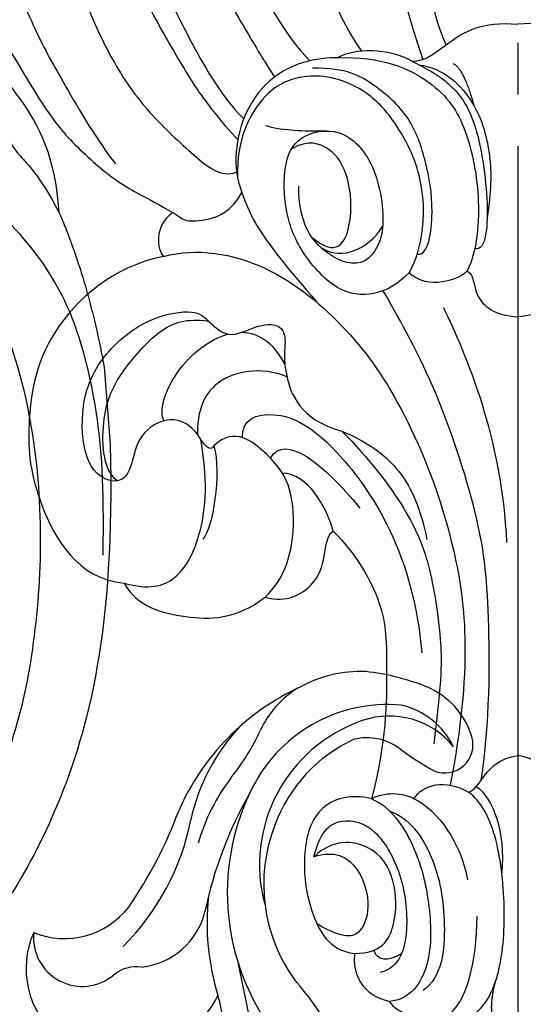
# Model space of a CAD drawing. Units: millimetres. Extents: x 2364 to 3624, y 890 to 1781.
# Drawn here: x 2788 to 2823, y 1344 to 1412 of the extents above; entities that cross this region are included whole.
import ezdxf

# ---------------------------------------------------------------- set-up
doc = ezdxf.new("R2010")
doc.units = ezdxf.units.MM
doc.linetypes.add('HIDDEN', pattern=[9.525, 6.35, -3.175])
doc.linetypes.add('JIS_08_15', pattern=[17.25, 15, -0.75, 0.75, -0.75])
for name, color, linetype in [('A-04.尺寸標註', 4, 'Continuous'), ('H-06.木作(細線)', 8, 'Continuous'), ('H-08.木作(細線)', 8, 'Continuous')]:
    doc.layers.add(name, color=color, linetype=linetype)
doc.layers.add('logo', color=8, linetype='Continuous', plot=False)
doc.styles.get("Standard").update_dxf_attribs({"font": 'arial.ttf'})
doc.styles.add('新細明體', font='txt')
doc.dimstyles.new('3', dxfattribs={"dimtxt": 7.5, "dimasz": 2.25, "dimexe": 1.5, "dimexo": 1.5, "dimgap": 0.9, "dimtad": 2, "dimdec": 0, "dimtxsty": '新細明體', "dimblk": 'ARCHTICK', "dimcen": 5, "dimclrd": 8, "dimclre": 8, "dimclrt": 4, "dimadec": 0, "dimazin": 0, "dimtfac": 1, "dimtdec": 0, "dimtix": 1, "dimtmove": 2, "dimatfit": 3, "dimldrblk": 'OPEN90', "dimfxl": 1.25, "dimlwd": 9, "dimlwe": 9, "dimarcsym": 0})

# ---------------------------------------------------------------- blocks, each defined once
blk = doc.blocks.new('logo')
at = {"layer": 'logo'}
h = blk.add_hatch(color=256, dxfattribs=at)
edge = h.paths.add_edge_path()
edge.add_ellipse((0, 1), major_axis=(0.323, 0.566), ratio=0.659111, start_angle=263.8576, end_angle=429.825)
edge.add_arc((0, 1), 0.399, 258.9967, 261.058)
edge.add_ellipse((0, 1), major_axis=(0.314, 0.551), ratio=0.659838, start_angle=263.243, end_angle=428.5195, ccw=False)
edge.add_arc((0, 0), 0.0433, 263.9962, 282.4455)
edge = h.paths.add_edge_path()
edge.add_ellipse((0, 1), major_axis=(0.314, 0.551), ratio=0.659838, start_angle=70.2744, end_angle=262.8394, ccw=False)
edge.add_arc((0, 1), 0.237, 245.2323, 248.2557, ccw=False)
edge.add_ellipse((0, 1), major_axis=(0.323, 0.566), ratio=0.659111, start_angle=71.1999, end_angle=263.5875)
edge.add_arc((0, 0), 0.0389, 266.4658, 288.3928, ccw=False)
edge = h.paths.add_edge_path(flags=17)
edge.add_line((0, 1), (0, 1))
edge.add_arc((0, 1), 0.399, 261.058, 296.4699, ccw=False)
edge.add_ellipse((0, 1), major_axis=(0.314, 0.551), ratio=0.659838, start_angle=68.5195, end_angle=70.2744)
edge.add_arc((0, 1), 0.237, 248.2557, 287.7329)
edge.add_arc((0, 1), 0.155, 119.2735, 139.7006)
edge.add_arc((0, 1), 0.526, 137.2638, 146.3296)
edge.add_arc((1, 0), 0.794, 150.4954, 153.1332)
edge.add_arc((0, 0), 0.799, 100.8186, 103.2077, ccw=False)
edge.add_arc((0, 1), 0.325, 138.9231, 148.8948, ccw=False)
edge.add_arc((1, 0), 0.758, 124.4657, 138.4002, ccw=False)
edge = h.paths.add_edge_path()
edge.add_arc((0, 1), 0.237, 233.3596, 245.2323)
edge.add_ellipse((0, 1), major_axis=(0.323, 0.566), ratio=0.659111, start_angle=69.825, end_angle=71.1999, ccw=False)
edge.add_arc((0, 1), 0.399, 251.1923, 258.9967, ccw=False)
h.paths.add_polyline_path([(0, 1, -0.021859), (0, 1, -0.004955), (0, 1, 0.012967), (0, 1, 0.223317), (0, 1, 0.425243), (0, 1, 0.393247), (0, 1, -0.084558), (0, 1, 0.019194), (0, 1, 0.004726), (0, 1, 0.021148), (0, 1, -0.080721), (0, 1, -0.104113), (0, 1, -0.094873), (0, 1, -0.207877), (0, 1, -0.223034), (0, 1, -0.16869)], flags=17)
h.paths.add_polyline_path([(0, 1, 0.088592), (0, 1, 0.140724), (0, 1, -0.012272), (0, 1, -0.041532), (0, 1, 0.005558), (0, 1, -0.187874)], flags=17)
h.paths.add_polyline_path([(0, 1, 0.011592), (0, 1, 0.056884), (0, 1, -0.271208), (0, 1, -0.679677), (0, 1, -0.290071), (0, 1, -0.103922), (0, 1, 0.053349), (0, 1, -0.004508), (0, 1, 0.220604), (0, 1, -0.015501), (0, 1, 0.008768), (0, 1, 0.029539), (0, 1, 1.009367)], flags=17)
h.paths.add_polyline_path([(0, 1, -0.008928), (0, 1, -0.347678), (0, 1, 0.00727), (0, 1, -0.035606), (0, 1, 0.01139), (0, 1, 0.012101), (0, 1, 0.461639)], flags=17)
h.paths.add_polyline_path([(0, 1, 0.433181), (0, 1, 0.04486), (0, 1, -0.026783), (0, 1, -0.142026), (0, 1, -0.307429), (0, 1, -0.953401), (0, 1, 0.069613), (0, 1, 0.042891), (0, 1, -0.067719), (0, 1, 0.893379)], flags=17)
h.paths.add_polyline_path([(0, 1, -0.009243), (0, 1, -0.026651), (0, 1, 0.013684), (0, 1, 0.174326), (0, 1, 0.391287), (0, 1, 0.210555), (0, 1), (0, 1, 0.001326), (0, 1, -0.005065), (0, 1, -0.027528), (0, 1, -0.195292), (0, 1, -0.659298)], flags=17)
h.paths.add_polyline_path([(0, 1, 0.023127), (0, 1, 0.184672), (0, 1, 0.098355), (0, 1, -0.009788), (0, 1, -0.240413)], flags=17)
h.paths.add_polyline_path([(0, 1, -0.002039), (0, 1, 0.07599), (0, 1, 0.108431), (0, 1, -0.004552), (0, 1, -0.028332), (0, 1, -0.123708)], flags=17)
h.paths.add_polyline_path([(0, 1, -0.55173), (0, 1, -0.18979), (0, 1, -0.013881), (0, 1, 0.011039), (0, 1, 0.022162), (0, 1, -0.010966), (0, 1, -0.001761), (0, 1, 0.034744), (0, 1, 0.086103), (0, 1, 0.506659), (0, 1, 0.355205), (0, 1, 0.093422), (0, 1, 0.017263), (0, 1, -0.31391)], flags=17)
h.paths.add_polyline_path([(0, 1, -0.009702), (0, 1, -0.004936), (0, 1, -0.035369), (0, 1, -0.002587), (0, 1, 0.014405), (0, 1, -0.020509)], flags=17)
h.paths.add_polyline_path([(0, 1, -0.007857), (0, 1, 0.009702), (0, 1, 0.020509), (0, 1, 0.000681), (0, 1, -0.002588), (0, 0, -0.013713), (0, 1, -0.01198)], flags=17)
h.paths.add_polyline_path([(0, 0, -0.036579), (0, 1, 0.01198), (0, 1, 0.013411), (0, 0, 0.001089), (0, 0, 0.015933), (0, 0, -0.190203), (0, 0, -0.266161), (0, 0, -0.207317), (0, 0, -0.064593), (0, 0, -0.001017), (0, 1, -0.000681), (0, 1, 0.152538), (0, 0, 0.230241), (0, 0, 0.234095), (0, 0, 0.172717), (0, 0, 0.028132), (0, 0, -0.014352), (0, 0, 0.062016), (0, 0, 0.349487), (0, 0, 0.392407), (0, 1, 0.130108), (0, 1, 0.001865), (0, 1, -0.054721), (0, 1, 0.014593), (0, 1, 0.007857), (0, 1, -0.01108), (0, 1, -0.100678), (0, 1, -0.349203), (0, 1, -0.402437), (0, 0, -0.009974), (0, 0, 0.613372), (0, 0, 0.175713), (0, 0, -0.002484), (0, 0, -0.463644), (0, 0, -0.513768), (0, 0, -0.075052), (0, 0, 0.007944)], flags=17)
h.paths.add_polyline_path([(0, 0, -0.062016), (0, 0, -0.007786), (0, 0, 0.027572), (0, 0, 0.0582), (0, 0, 0.26466), (0, 0, 0.315327), (0, 0, -0.025867), (0, 0, -0.380363), (0, 0, -0.153954), (0, 0, -0.090831)], flags=17)
h.paths.add_polyline_path([(0, 0, 0.336432), (0, 0, 0.025867), (0, 0, 0.026394), (0, 0, -0.025927), (0, 0, -0.173285), (0, 0, -0.685315), (0, 0, -0.491027), (0, 0, -0.040547), (0, 0, 0.025927), (0, 0, 0.139653), (0, 0, 1.004843)], flags=17)
h.paths.add_polyline_path([(0, 1, 0.143839), (0, 1, 0.069213), (0, 1, -0.088592), (0, 1, 0.404636)], flags=17)
h.paths.add_polyline_path([(0, 1, -0.01627), (0, 1, -0.069213), (0, 1, 0.037626), (0, 1, -0.082213), (0, 1, 0.004306), (0, 1, 0.008989), (0, 1, -0.006474), (0, 1, -0.136946), (0, 1, 0.054668)], flags=17)
for points in [[(0, 1, 0.019194), (0, 1, 0.004726), (0, 1, -0.044587), (0, 1, -0.07623), (0, 1, -0.235864), (0, 1, -0.450297), (0, 1, -0.16869), (0, 1, -0.021859), (0, 1, -0.004955), (0, 1, 0.012967), (0, 1, 0.223317), (0, 1, 0.425243), (0, 1, 0.393247), (0, 1, -0.084558)], [(0, 1, -0.206522), (0, 1, 0.207877), (0, 1, 0.024305), (0, 1, -0.043373)], [(0, 1, -0.011039), (0, 1, -0.017263), (0, 1, 0.004552), (0, 1, 0.002587), (0, 1, 0.035369)]]:
    blk.add_hatch(color=256, dxfattribs=at).paths.add_polyline_path(points)
h = blk.add_hatch(color=256, dxfattribs=at)
h.paths.add_polyline_path([(0, 1, 0.041532), (0, 1, 0.012272), (0, 1, 0.004508), (0, 1, -0.053349), (0, 1, -0.056884), (0, 1, 0.008928)])
h.paths.add_polyline_path([(0, 1, -0.008989), (0, 1, 0.010425), (0, 1, 0.004955), (0, 1, -0.019194)])
h.paths.add_polyline_path([(0, 1, 0.136946), (0, 1, -0.008768), (0, 1, 0.015501)])
h.paths.add_polyline_path([(0, 1, 0.026783), (0, 1, 0.026651), (0, 1, -0.023127), (0, 1, -0.042891)])
h.paths.add_polyline_path([(0, 1, -0.01139), (0, 1, -0.098355), (0, 1, 0.027528), (0, 1, 0.005065), (0, 1, 0.002039)])
h = blk.add_hatch(color=256, dxfattribs=at)
edge = h.paths.add_edge_path()
edge.add_ellipse((0, 1), major_axis=(0.314, 0.551), ratio=0.659838, start_angle=68.5195, end_angle=70.2744, ccw=False)
edge.add_arc((0, 1), 0.399, 258.9967, 261.058, ccw=False)
edge.add_ellipse((0, 1), major_axis=(0.323, 0.566), ratio=0.659111, start_angle=69.825, end_angle=71.1999)
edge.add_arc((0, 1), 0.237, 245.2323, 248.2557)
blk.add_line((0, 1), (0, 1), dxfattribs=at)
blk.add_line((0, 1), (0, 1), dxfattribs=at)
at = {"layer": 'logo', "lineweight": 0}
blk.add_line((0, 1), (0, 1), dxfattribs=at)
blk.add_line((0, 1), (0, 1), dxfattribs=at)
at = {"layer": 'logo'}
for points in [[(0, 1, 0.200172), (0, 1, -0.066965)], [(0, 1, 0.002733), (0, 1)], [(0, 1, 0.060876), (0, 1, 0.137716), (0, 1, -0.393247), (0, 1, 79.578459)], [(0, 1, -0.425243), (0, 1, -0.223317), (0, 1, -0.027703), (0, 1, 0.082213), (0, 1, -0.037626), (0, 1, -0.143839), (0, 1, -0.872775)], [(0, 1, 0.089367), (0, 1, 0.028397)], [(0, 1, 0.039578), (0, 1, 0.021193), (0, 1, 0.700396)], [(0, 1, 0.021148), (0, 1, 0.658186)], [(0, 1, -0.434531), (0, 1, -0.16869), (0, 1, 0.909183)], [(0, 1, -0.056349), (0, 1, 0.070229), (0, 1, 0.769245)], [(0, 1, -0.105013), (0, 1, 0.404636), (0, 1, 1.743742)], [(0, 1, 0.216717), (0, 1, 0.638327)], [(0, 1, -0.329321), (0, 1, -0.679677), (0, 1, 0.415871)], [(0, 1, -0.290071), (0, 1, -0.539799), (0, 1, 0.00727), (0, 1, -1.51475)], [(0, 1, 0.187874), (0, 1, 0.783226)], [(0, 1, -0.026083), (0, 1, -1.009367), (0, 1, 0.624773)], [(0, 1, -0.416943), (0, 1, 0.828532)], [(0, 1, -0.513007), (0, 1, -1.702754)], [(0, 1, -0.015466), (0, 1, 0.608014)], [(0, 1, -0.338614), (0, 1, -0.659298), (0, 1, -0.100316), (0, 1, 0.893379), (0, 1, 0.433181), (0, 1, 0.289299), (0, 1, 0.081086), (0, 1, -0.684784)], [(0, 1, -0.210555), (0, 1, -0.391287), (0, 1, -0.174326), (0, 1, -0.110406), (0, 1, 0.953401), (0, 1)], [(0, 1, 0.307429), (0, 1, 0.446432), (0, 1, 0.145269), (0, 1, -0.214979)], [(0, 1, 0.059536), (0, 1, 0.18979), (0, 1, 0.55173), (0, 1, 0.38162), (0, 0, -0.007944), (0, 0, -0.007944)], [(0, 0, -0.035926), (0, 0, -0.172717), (0, 0, -0.234095), (0, 0, -0.230241), (0, 0, -0.17359), (0, 1)], [(0, 1, 0.111049), (0, 1, 0.147976), (0, 1, 0.393525)], [(0, 1, 0.086103), (0, 1, 0.506659), (0, 1, 0.355205), (0, 1, 0.113269), (0, 1, 0.583131)], [(0, 1, 0.016972), (0, 0, -0.190203), (0, 0, -0.266161), (0, 0, -0.290937), (0, 1, 0.211969)], [(0, 1, -0.035274), (0, 1, -0.003626), (0, 1, 0.389489)], [(0, 1, -0.130108), (0, 1, -0.392407), (0, 0, -0.420619), (0, 0, -0.420619)], [(0, 1, -0.023063), (0, 1, -0.100678), (0, 1, -0.349203), (0, 1, -0.402437), (0, 0, -0.247136)], [(0, 0, -0.175713), (0, 0, -0.613372), (0, 0)], [(0, 1, 0.241802), (0, 1, 0.575938)], [(0, 0, 0.009974), (0, 0, 0.009974)], [(0, 0, 0.090831), (0, 0, 0.169704), (0, 0)], [(0, 0, 0.513768), (0, 0, 0.463644), (0, 0, 0.463644)], [(0, 0, -0.075052), (0, 0)], [(0, 0, -0.166662), (0, 0, -0.70739)]]:
    blk.add_lwpolyline(points, format="xyb", dxfattribs=at)
at = {"layer": 'logo', "lineweight": 0}
for centre, radius, start, end in [((0, 1), 0.0345, 330.444, 85.9913), ((0, 1), 0.227, 292.2367, 335.222), ((0, 1), 0.581, 283.4362, 286.6173), ((0, 1), 0.187, 179.5483, 182.0782), ((0, 1), 0.256, 281.5539, 286.6322), ((0, 0), 0.406, 108.6958, 111.2089), ((3, -4), 5.41, 114.0704, 114.474), ((0, 1), 0.256, 299.1609, 307.1205), ((0, 1), 0.262, 310.2009, 329.8856), ((0, 1), 0.0613, 327.2799, 74.7579), ((0, 1), 0.137, 82.2276, 160.4489), ((0, 1), 0.581, 279.4802, 283.4362), ((0, 1), 0.187, 109.838, 179.5483), ((0, 1), 0.136, 244.3758, 335.626), ((0, 1), 0.0627, 337.3085, 63.01), ((0, 0), 0.103, 81.5328, 111.1847), ((3, -4), 5.41, 113.6429, 114.0704), ((0, 1), 0.256, 286.6322, 299.1609), ((0, 0), 0.406, 111.2089, 114.5532), ((0, 1), 0.187, 183.2094, 185.01), ((0, 0), 0.577, 112.9982, 115.5374), ((0, 0), 0.29, 94.0374, 117.0335), ((0, 1), 0.0267, 8.5098, 85.5073), ((0, 1), 0.111, 267.175, 354.8617), ((0, 0), 0.0251, 327.1994, 93.2945), ((0, 0), 0.0241, 86.756, 126.6195), ((-1, 0), 1.36, 4.2266, 4.7959), ((-1, 0), 1.36, 3.6768, 5.4974), ((0, 1), 0.187, 185.01, 193.3895), ((0, 0), 0.577, 115.5374, 118.2829), ((0, 0), 0.281, 122.374, 125.4474), ((0, 0), 0.273, 124.9761, 186.879), ((0, 0), 0.545, 7.5429, 8.1488), ((1, 1), 0.32, 186.7897, 186.9458), ((0, 0), 0.329, 122.0966, 156.7882), ((0, 2), 0.875, 285.3109, 288.8633), ((0, 0), 0.462, 102.2567, 104.2662), ((0, 1), 0.131, 121.8036, 128.5716), ((0, 1), 0.101, 147.8295, 328.8978), ((-1, 1), 0.874, 336.959, 339.6154), ((0, 1), 0.114, 23.2852, 36.3079), ((0, 1), 0.116, 281.7653, 342.4614), ((0, 1), 0.0664, 143.3048, 280.117), ((0, 1), 0.11, 60.1861, 124.8898), ((0, 1), 0.114, 36.3079, 60.04), ((0, 1), 0.116, 342.4614, 354.6764), ((0, 1), 0.286, 163.3678, 164.401), ((0, 1), 0.131, 40.8505, 90.6121), ((0, 1), 0.13, 31.6961, 41.2089), ((0, 1), 0.131, 38.0381, 40.8505), ((0, 1), 0.286, 163.3678, 164.401), ((0, 1), 0.116, 342.4614, 354.6764), ((0, 1), 0.114, 23.2852, 36.3079), ((-1, 1), 0.874, 339.6154, 341.6615), ((-1, 1), 0.874, 339.6154, 341.6615), ((0, 1), 0.114, 306.5995, 23.2852), ((2, -3), 4.02, 115.8994, 117.5656), ((0, 1), 0.0383, 297.535, 305.6919), ((0, 1), 0.211, 240.9381, 243.5484), ((-1, 2), 1.97, 292.2914, 295.0645), ((0, 1), 0.13, 292.5765, 31.6961), ((-1, 2), 1.97, 291.8241, 292.2914), ((0, 1), 0.155, 239.2194, 256.6015), ((0, 1), 0.321, 258.87, 283.6239), ((1, 1), 0.32, 182.4453, 183.4886), ((0, 1), 0.581, 272.9888, 279.4802), ((0, 1), 0.211, 243.5484, 271.7569), ((0, 0), 0.406, 114.5532, 116.7766), ((0, 1), 0.187, 182.0782, 183.2094), ((0, 1), 0.256, 273.4512, 281.5539), ((0, 1), 0.321, 283.6239, 284.2167), ((1, 1), 0.32, 183.4886, 186.7897), ((0, 0), 0.329, 117.3968, 122.0966), ((0, 1), 0.0622, 70.679, 164.3644), ((0, 1), 0.064, 167.0919, 177.3661), ((0, 0), 0.117, 96.281, 102.4178), ((0, 1), 0.0419, 133.7672, 166.1009), ((0, 1), 0.0367, 83.4964, 151.8522), ((0, 1), 0.0217, 251.3968, 65.9306), ((0, 0), 0.117, 80.3525, 96.281), ((0, 1), 0.0419, 166.1009, 175.9249), ((0, 0), 0.123, 80.8228, 96.3193), ((0, 1), 0.0353, 243.9263, 51.0341), ((0, 0), 0.123, 96.3193, 101.6186), ((0, 1), 0.064, 183.4727, 225.325), ((0, 1), 0.0383, 275.0659, 297.535), ((0, 1), 0.211, 238.695, 240.9381), ((0, 1), 0.0419, 175.9249, 229.9973), ((0, 0), 0.117, 96.281, 102.4178), ((0, 1), 0.064, 177.3661, 183.4727), ((0, 0), 0.123, 96.3193, 101.6186), ((0, 1), 0.0419, 166.1009, 175.9249), ((0, 1), 0.064, 177.3661, 183.4727), ((0, 0), 0.117, 102.4178, 105.5537), ((0, 1), 0.0386, 98.6046, 138.1597), ((0, 1), 0.027, 151.6425, 237.1215), ((0, 1), 0.0459, 234.5859, 282.1467), ((-1, 2), 1.97, 291.5203, 291.8241), ((0, 1), 0.155, 238.0585, 239.2194), ((0, 1), 0.064, 225.325, 231.6324), ((0, 1), 0.0383, 230.8646, 275.0659), ((0, 1), 0.0177, 105.7526, 239.3398), ((0, 0), 0.123, 101.6186, 103.7368), ((0, 1), 0.226, 95.6485, 115.8995), ((0, 1), 0.286, 131.3266, 163.3678), ((0, 1), 0.131, 38.0381, 40.8505), ((0, 1), 0.13, 31.6961, 41.2089), ((-1, 1), 0.874, 341.6615, 342.9354), ((0, 1), 0.291, 117.4328, 159.9943), ((0, 1), 0.101, 81.2439, 113.9848), ((0, 1), 0.286, 115.4894, 131.3266), ((0, 1), 0.226, 95.6485, 115.8995), ((0, 1), 0.0392, 258.5502, 346.6702), ((0, 1), 0.226, 115.8995, 119.6279), ((0, 1), 0.286, 115.4894, 131.3266), ((1, 0), 0.935, 112.6486, 121.2678), ((0, 1), 0.618, 283.2744, 302.0739), ((0, 0), 0.799, 99.8317, 100.8186), ((0, 1), 0.325, 148.8948, 150.9548), ((0, 0), 0.462, 104.2662, 105.7498), ((0, 1), 0.131, 90.6121, 121.8036), ((0, 2), 0.875, 288.8633, 301.3798), ((0, 0), 0.799, 100.8186, 103.2077), ((1, 0), 0.794, 153.1332, 154.2687), ((0, 0), 0.462, 105.7498, 110.1482), ((0, 1), 0.325, 148.8948, 150.9548), ((0, 0), 0.462, 105.7498, 110.1482), ((1, 0), 0.794, 154.2687, 155.3518), ((-1, 1), 0.5, 339.9296, 350.1414), ((0, 1), 0.225, 324.2142, 341.6511), ((0, 1), 0.111, 272.2715, 325.3573), ((0, 1), 0.0336, 149.7688, 246.7364), ((0, 1), 0.292, 119.8523, 158.1526), ((0, 0), 0.462, 110.1482, 115.1572), ((1, 0), 0.794, 153.1332, 154.2687), ((0, 0), 0.799, 103.2077, 106.1792), ((0, 1), 0.28, 114.7362, 165.0904), ((0, 1), 0.0374, 171.8348, 263.9838), ((0, 1), 0.146, 267.5844, 353.4527), ((0, 1), 0.325, 150.9548, 170.2881), ((1, 0), 0.758, 124.4657, 138.4002), ((0, 1), 0.399, 251.1923, 296.4699), ((0, 1), 0.155, 119.2735, 139.7006), ((0, 1), 0.526, 137.2638, 146.3296), ((1, 0), 0.794, 150.4954, 153.1332), ((0, 0), 0.799, 100.8186, 103.2077), ((0, 1), 0.325, 138.9231, 148.8948), ((0, 0), 0.113, 165.2767, 167.5624), ((0, 0), 0.0148, 48.9877, 148.4858), ((0, 0), 0.016, 301.3037, 50.0743), ((0, 1), 0.0724, 235.2903, 252.4587), ((0, 0), 0.166, 155.203, 207.0666), ((1, 0), 0.32, 175.9493, 185.5558), ((0, 1), 0.136, 244.3758, 258.5706), ((1, 0), 0.32, 175.9493, 185.5558), ((0, 0), 0.038, 179.2922, 192.6156), ((0, 0), 0.142, 192.9154, 252.2115), ((0, 0), 0.106, 252.0283, 322.0343), ((0, 0), 0.104, 219.3152, 312.3495), ((0, 0), 0.143, 189.1555, 227.6818), ((0, 0), 0.0389, 177.6916, 252.0699), ((0, 0), 0.0248, 345.864, 166.4176), ((0, 0), 0.0433, 213.0653, 252.3889), ((0, 0), 0.0192, 85.2505, 222.9442), ((0, 0), 0.0263, 331.2506, 75.8597), ((0, 0), 0.0917, 317.7365, 327.0242), ((0, 0), 0.0433, 252.3889, 295.424), ((0, 0), 0.0389, 252.0699, 306.6919)]:
    blk.add_arc(centre, radius, start, end, dxfattribs=at)
at = {"layer": 'logo'}
for major_axis, ratio in [((0.314, 0.551), 0.659838), ((0.323, 0.566), 0.659111)]:
    blk.add_ellipse((0, 1), major_axis=major_axis, ratio=ratio, dxfattribs=at)
at = {"layer": 'logo', "insert": (0, 0), "char_height": 0.0564, "width": 0.764, "attachment_point": 1}
blk.add_mtext('{\\fVerdana|b0|i1|c0|p34;GOODWARE}', dxfattribs=at)
blk = doc.blocks.new('SE-21151L-d')
at = {"layer": 'H-08.木作(細線)'}
for centre, radius, start, end in [((18.308, 17.879), 6.173, 88.18877, 162.47566), ((19.469, 20.777), 3.411, 106.44826, 242.07337), ((24.214, 24.079), 5.711, 180.30307, 254.23132), ((19.995, 18.178), 7.733, 168.36813, 264.80581), ((29.203, 48.647), 30.768, 257.72556, 271.86603), ((26.639, 33.602), 17.048, 246.96218, 281.14952), ((29.77, 0.851), 17.05, 47.01018, 88.53727), ((16.687, 15.535), 2.523, 14.28358, 62.02291), ((32.306, 3.096), 13.983, 69.39625, 99.75923), ((23.632, 18.599), 5.119, 208.49445, 278.41493), ((30.062, 1.704), 14.163, 75.00929, 95.85325), ((38.141, 30.019), 15.285, 253.21173, 267.82652), ((37.211, 7.822), 6.932, 54.27272, 87.10323), ((32.33, -2.439), 16.236, 86.74852, 149.01119), ((29.563, -14.43), 28.442, 82.54873, 100.49693), ((32.79, 3.205), 10.576, 17.04563, 87.50031), ((30.229, -2.865), 17.25, 106.0374, 129.33591), ((35.851, 6.464), 8.82, 20.02504, 51.0448), ((32.875, 1.403), 10.637, 41.25152, 127.65714), ((31.987, -0.058), 11.363, 90.87469, 148.29617), ((32.216, 0.756), 10.556, 46.70059, 92.18321), ((8.867, 23.864), 16.969, 283.25695, 307.91788), ((-71.403, 145.848), 164.802, 301.92211, 304.47564), ((28.769, 5.07), 15.989, 0.368, 16.02667), ((36.363, 6.213), 3.81, 344.9495, 35.74062), ((36.585, 4.616), 5.729, 330.85411, 41.55514), ((37.539, 5.444), 5.431, 318.21703, 9.11858), ((0.73, 16.819), 24.187, 313.49712, 333.20051), ((59.599, 0.103), 20.216, 165.32944, 173.36404), ((39.246, 5.184), 5.513, 308.9755, 359.88118), ((41.498, 2.461), 1.98, 180.62711, 307.86476)]:
    blk.add_arc(centre, radius, start, end, dxfattribs=at)
at = {"layer": 'H-08.木作(細線)', "xscale": 0.002, "yscale": 0.002, "zscale": 0.002}
blk.add_blockref('logo', (39.52, 14.835), dxfattribs=at)
blk = doc.blocks.new('SE-21204')
at = {"layer": 'H-06.木作(細線)'}
for points, degree in [([(19366.905, -42095.718), (19368.352, -42098.225), (19369.888, -42099.76), (19373.195, -42100.647), (19383.167, -42106.404), (19387.487, -42113.887), (19389.412, -42117.221), (19390.94, -42125.71), (19390.381, -42136.716), (19390.933, -42145.764), (19391.45, -42152.538), (19393.665, -42159.046)], 3), ([(19357.357, -42097.93), (19359.673, -42097.581), (19362.556, -42098.353), (19364.219, -42099.313), (19373.573, -42104.714), (19377.852, -42108.993), (19382.541, -42117.866), (19383.837, -42124.422), (19384.33, -42131.93), (19385.27, -42139.51), (19385.649, -42148.253), (19387.164, -42155.369), (19389.392, -42158.474)], 3), ([(19357.094, -42111.796), (19359.738, -42113.322), (19365.27, -42116.516), (19372.375, -42123.621), (19377.151, -42131.894), (19379.264, -42139.779), (19380.035, -42148.119), (19380.942, -42151.506), (19383.958, -42157.317), (19385.786, -42159.145)], 3), ([(19346.221, -42129.168), (19347.654, -42128.872), (19349.745, -42125.672), (19357.188, -42126.342), (19362.278, -42129.553), (19364.852, -42132.012), (19369.401, -42138.431), (19371.966, -42146.046), (19375.273, -42153.335), (19378.132, -42159.259), (19380.049, -42162.085), (19381.166, -42163.202)], 3), ([(19352.576, -42138.405), (19352.892, -42137.227), (19351.883, -42135.763), (19351.187, -42135.633), (19351.446, -42133.672), (19352.41, -42134.635), (19354.205, -42132.84), (19353.546, -42130.379), (19356.205, -42128.798), (19359.089, -42128.81), (19363.187, -42132.092), (19366.415, -42137.091), (19369.498, -42143.19), (19370.75, -42146.255), (19372.448, -42151.193), (19374.636, -42155.659), (19377.339, -42160.34), (19378.82, -42162.449), (19380.248, -42164.135), (19380.759, -42164.646)], 3), ([(19353.853, -42132.438), (19355.444, -42132.438), (19359.524, -42133.531), (19364.326, -42138.333), (19366.083, -42142.754), (19368.35, -42149.291), (19369.602, -42153.966), (19371.956, -42159.308), (19374.493, -42162.82), (19377.828, -42165.894), (19379.551, -42167.288), (19380.675, -42166.93)], 3), ([(19395.304, -42158.022), (19394.145, -42155.728), (19393.131, -42149.474), (19393.131, -42146.416)], 3), ([(19357.505, -42148.477), (19358.538, -42148.2), (19360.052, -42148.2), (19364.398, -42151.656), (19366.697, -42157.382), (19368.447, -42160.413), (19370.873, -42164.615), (19372.209, -42166.341)], 3), ([(19362.393, -42154.191), (19363.825, -42156.672), (19367.209, -42162.534), (19369.154, -42164.889), (19372.517, -42167.873), (19374.302, -42168.63), (19376.228, -42169.742)], 3), ([(19392.908, -42159.174), (19393.883, -42159.174), (19395.146, -42158.007), (19397.808, -42156.34), (19400.295, -42156.594)], 3), ([(19407.682, -42159.174), (19406.706, -42159.174), (19405.443, -42158.007), (19402.782, -42156.34), (19400.295, -42156.594)], 3), ([(19392.908, -42159.174), (19391.316, -42158.255), (19388.884, -42158.255), (19387.705, -42158.936)], 3), ([(19387.705, -42158.936), (19385.029, -42158.936), (19381.246, -42161.12), (19380.412, -42165.485), (19380.731, -42167.319)], 3), ([(19387.705, -42158.936), (19390.782, -42158.815), (19394.698, -42160.528), (19396.818, -42163.747), (19397.802, -42168.96), (19397.412, -42172.462), (19396.766, -42173.817)], 3), ([(19393.281, -42172.635), (19394.074, -42172.784), (19394.521, -42169.408), (19393.934, -42166.228), (19392.866, -42162.981), (19390.285, -42160.753), (19388.376, -42159.65), (19385.963, -42159.65)], 3), ([(19392.908, -42159.174), (19394.42, -42159.932), (19395.585, -42160.72), (19397.353, -42162.833), (19398.374, -42168.879), (19398.103, -42172.461), (19397.287, -42172.266)], 3), ([(19393.392, -42159.421), (19395.215, -42159.694), (19397.544, -42162.023), (19398.489, -42165.838), (19398.447, -42168.191), (19398.165, -42170.105)], 3), ([(19395.796, -42159.334), (19396.563, -42159.777), (19397.229, -42162.262)], 2), ([(19392.738, -42173.915), (19393.717, -42172.11), (19394.006, -42167.74), (19392.056, -42163.731), (19390.087, -42161.442), (19387.801, -42160.335), (19385.697, -42160.073), (19382.667, -42160.862), (19380.647, -42164.529), (19380.731, -42167.319)], 3), ([(19382.697, -42163.667), (19384.099, -42164.043), (19385.179, -42164.043), (19386.939, -42164.043)], 3), ([(19392.738, -42173.915), (19391.855, -42174.775), (19390.686, -42175.456), (19387.911, -42175.631), (19385.004, -42172.456), (19383.995, -42169.564), (19383.918, -42166.37), (19384.835, -42164.326), (19387.938, -42163.656), (19390.414, -42166.132), (19391.289, -42171.252), (19389.533, -42173.849), (19386.577, -42172.641), (19385.014, -42170.406), (19385.014, -42167.901)], 3), ([(19385.908, -42171.445), (19387.684, -42172.965), (19388.859, -42170.711), (19388.555, -42167.084), (19387.34, -42165.173), (19385.661, -42164.619), (19384.496, -42165.305)], 3), ([(19380.731, -42167.319), (19381.269, -42169.324), (19382.56, -42171.56), (19384.223, -42173.592), (19386.269, -42175.996)], 3), ([(19376.228, -42169.742), (19376.692, -42170.01), (19376.971, -42170.394), (19378.616, -42170.305), (19380.262, -42169.699), (19381.041, -42168.348)], 3), ([(19376.228, -42169.742), (19374.853, -42170.661), (19375.142, -42172.371), (19375.567, -42172.797)], 3), ([(19386.595, -42172.21), (19387.407, -42172.679), (19388.867, -42172.679), (19390.377, -42171.525), (19390.866, -42170.678)], 3), ([(19375.567, -42172.797), (19377.898, -42172.172), (19382.945, -42173.025), (19388.665, -42177.91), (19392.35, -42183.186), (19396.26, -42192.778), (19397.132, -42201.553), (19395.59, -42209.702)], 3), ([(19375.567, -42172.797), (19372.032, -42173.51), (19366.878, -42178.115), (19365.962, -42184.819), (19366.395, -42189.593), (19369.528, -42195.298), (19372.815, -42195.608)], 3), ([(19396.766, -42173.817), (19395.834, -42174.749), (19393.583, -42174.965), (19392.738, -42173.915)], 3), ([(19396.766, -42173.817), (19397.305, -42174.1), (19397.027, -42175.561), (19398.693, -42176.944), (19400.295, -42177.009)], 3), ([(19403.824, -42173.817), (19403.285, -42174.1), (19403.563, -42175.561), (19401.897, -42176.944), (19400.295, -42177.009)], 3), ([(19397.744, -42209.362), (19398.361, -42205.343), (19398.361, -42196.838), (19397.718, -42191.272), (19394.571, -42181.552), (19391.839, -42176.822), (19390.9, -42175.195)], 3), ([(19379.093, -42186.013), (19378.942, -42186.274), (19378.542, -42186.167), (19378.095, -42185.392), (19377.292, -42184.4), (19375.684, -42183.965), (19373.632, -42185.335), (19373.317, -42188.122), (19372.066, -42188.749), (19370.15, -42187.642), (19369.667, -42183.644), (19370.772, -42180.117), (19374.19, -42177.063), (19377.718, -42176.458), (19378.55, -42177.128), (19380.095, -42178.672), (19381.98, -42177.584), (19383.81, -42177.433), (19384.181, -42178.701), (19383.775, -42180.488), (19385.079, -42184.204), (19388.016, -42184.989)], 3), ([(19395.104, -42176.372), (19396.695, -42179.661), (19399.173, -42185.421), (19399.516, -42192.774)], 3), ([(19372.328, -42188.465), (19371.275, -42187.625), (19371.213, -42183.524), (19372.46, -42181.029), (19375.304, -42177.679), (19377.159, -42177.104), (19378.714, -42177.316)], 3), ([(19375.605, -42184.267), (19375.252, -42183.656), (19376.04, -42180.717), (19378.816, -42178.553), (19380.065, -42178.218)], 3), ([(19384.185, -42181.196), (19382.358, -42180.452), (19378.621, -42181.177), (19377.933, -42183.743), (19377.933, -42185.216)], 3), ([(19381.083, -42185.448), (19381.013, -42184.178), (19383.061, -42183.343), (19387.415, -42185.111), (19393.024, -42193.646), (19393.601, -42200.478)], 3), ([(19382.673, -42196.59), (19384.023, -42195.241), (19384.797, -42192.349), (19384.554, -42188.838), (19383.21, -42186.808), (19380.498, -42184.63), (19379.093, -42186.013)], 3), ([(19383.034, -42186.883), (19384.003, -42185.068), (19386.8, -42187.311), (19389.267, -42190.361)], 3), ([(19388.016, -42184.989), (19389.916, -42186.889), (19392.787, -42190.676), (19394.253, -42194.409), (19395.007, -42199.769), (19395.007, -42202.198), (19394.433, -42206.817)], 3), ([(19388.016, -42184.989), (19389.688, -42185.727), (19391.736, -42187.017), (19393.405, -42189.843), (19393.959, -42192.56)], 3), ([(19372.815, -42195.608), (19374.598, -42196.086), (19376.529, -42195.569), (19378.174, -42192.719), (19378.743, -42188.887), (19378.174, -42185.557)], 3), ([(19379.093, -42186.013), (19379.608, -42187.935), (19379.02, -42191.82), (19378.318, -42192.522)], 3), ([(19387.418, -42191.967), (19386.963, -42190.268), (19385.613, -42187.931), (19383.863, -42187.931)], 3), ([(19382.673, -42196.59), (19384.172, -42196.992), (19386.291, -42195.768), (19386.829, -42193.761), (19386.993, -42192.212), (19387.418, -42191.967)], 3), ([(19387.418, -42191.967), (19389.011, -42193.56), (19391.142, -42197.252), (19391.142, -42200.989), (19391.142, -42206.698), (19390.08, -42210.659)], 3), ([(19372.815, -42195.608), (19373.76, -42197.246), (19377.086, -42198.165), (19380.559, -42198.165), (19382.673, -42196.59)], 3), ([(19396.87, -42210.18), (19397.289, -42210.068), (19397.885, -42209.035), (19399.036, -42207.823), (19400.295, -42207.622)], 3), ([(19403.72, -42210.18), (19403.3, -42210.068), (19402.704, -42209.035), (19401.554, -42207.823), (19400.295, -42207.622)], 3), ([(19393.071, -42210.645), (19393.639, -42209.661), (19395.231, -42209.235), (19396.87, -42210.18)], 3), ([(19390.08, -42210.659), (19391.215, -42210.004), (19392.607, -42210.377), (19393.071, -42210.645)], 3), ([(19397.401, -42209.799), (19398.574, -42210.607), (19399.448, -42212.987), (19399.178, -42215.823)], 3), ([(19390.08, -42210.659), (19388.665, -42210.28), (19386.063, -42210.977), (19385.203, -42214.685), (19385.633, -42218.374), (19387.112, -42221.259), (19388.898, -42221.446)], 3), ([(19390.08, -42210.659), (19391.424, -42211.187), (19393.237, -42213.933), (19394.189, -42217.806), (19394.379, -42222.407), (19392.772, -42224.678), (19391.334, -42224.794)], 3), ([(19393.071, -42210.645), (19394.745, -42211.518), (19396.314, -42213.67), (19396.793, -42216.307)], 3), ([(19396.844, -42225.994), (19397.878, -42225.396), (19399.12, -42223.245), (19399.529, -42218.331), (19398.86, -42212.782), (19397.722, -42210.875), (19396.87, -42210.18)], 3), ([(19391.357, -42211.506), (19392.724, -42211.985), (19394.592, -42214.6), (19395.4, -42219.244), (19395.015, -42223.125), (19393.694, -42224.027)], 3), ([(19386.055, -42214.701), (19386.583, -42212.73), (19388.022, -42211.899), (19390.376, -42212.53), (19392.271, -42215.812), (19392.779, -42219.839), (19392.089, -42222.412), (19390.69, -42222.787)], 3), ([(19388.898, -42221.446), (19390.795, -42221.446), (19391.855, -42219.609), (19391.855, -42216.239), (19390.224, -42213.666), (19387.401, -42213.452), (19386.055, -42214.701)], 3), ([(19386.055, -42214.701), (19387.542, -42214.216), (19389.228, -42215.203), (19390.069, -42217.956), (19389.479, -42220.158), (19388.206, -42220.499), (19386.287, -42219.391)], 3), ([(19395.394, -42225.764), (19396.66, -42225.034), (19397.457, -42222.057), (19397.457, -42218.845)], 3), ([(19390.244, -42221.229), (19390.455, -42221.936), (19391.219, -42222.015), (19392.189, -42221.455)], 3), ([(19399.012, -42227.343), (19398.05, -42225.676), (19398.812, -42223.188)], 2), ([(19391.334, -42224.794), (19391.744, -42225.504), (19393.645, -42226.499), (19395.394, -42225.764)], 3)]:
    blk.add_open_spline(points, degree=degree, dxfattribs=at)
for points, knots in [([(19345.001, -42113.432), (19346.148, -42113.432), (19347.339, -42114.623), (19350.955, -42115.591), (19352.104, -42114.442), (19353.691, -42114.017), (19356.747, -42114.836), (19362.52, -42118.169), (19368.394, -42124.357), (19372.776, -42130.102), (19375.404, -42136.366), (19376.082, -42143.102), (19378.822, -42153.056), (19380.533, -42155.582), (19382.7, -42159.396), (19383.324, -42160.275)], [0, 0, 0, 0, 1, 2, 3, 4, 5, 6, 7, 8, 9, 10, 11, 12, 12.785585, 12.785585, 12.785585, 12.785585]), ([(19381.053, -42178.089), (19381.579, -42178.1), (19382.674, -42178.486), (19383.377, -42179.19), (19384.044, -42180.345)], [0.359818, 0.359818, 0.359818, 0.359818, 1, 2, 2, 2, 2]), ([(19388.898, -42221.446), (19388.791, -42222.874), (19389.803, -42224.297), (19390.823, -42224.655), (19391.334, -42224.794)], [0, 0, 0, 0, 1, 1.775791, 1.775791, 1.775791, 1.775791])]:
    blk.add_open_spline(points, degree=3, knots=knots, dxfattribs=at)
blk = doc.blocks.new('SE-21210L')
at = {"layer": 'H-06.木作(細線)', "color": 8}
blk.add_line((20.453, -97), (25.894, -97), dxfattribs=at)
for points, degree in [([(6.229, -85.064), (13.041, -89.482), (24.328, -92.714), (40.916, -90.869), (52.783, -86.077), (64.146, -74.605), (62.489, -62.785)], 3), ([(25.894, -97), (38.817, -96.325), (52.307, -91.59), (62.179, -83.402), (67.954, -75.316), (69.372, -66.509)], 3), ([(1.697, -75.953), (3.505, -76.438), (5.655, -78.63), (6.141, -83.299), (6.321, -88.298), (11.833, -92.891), (16.72, -95.288), (23.541, -96.38), (28.573, -96.354), (33.542, -95.888)], 3), ([(-4.737, -87.702), (-2.64, -89.799), (1.344, -92.96), (5.464, -94.696), (9.445, -94.696)], 3), ([(2.206, -90.435), (2.206, -91.358), (3.606, -91.358), (5.23, -92.042), (6.706, -93.518), (9.445, -94.696)], 3), ([(9.445, -94.696), (14.294, -96.363), (20.453, -97)], 2)]:
    blk.add_open_spline(points, degree=degree, dxfattribs=at)
blk = doc.blocks.new('_ArchTick')
at = {"color": 0, "linetype": 'ByBlock', "const_width": 0.15}
blk.add_lwpolyline([(-0.5, -0.5), (0.5, 0.5)], dxfattribs=at)
blk = doc.blocks.new('*D26')
at = {"layer": 'A-04.尺寸標註', "color": 8, "linetype": 'HIDDEN', "lineweight": 9, "ltscale": 0.3, "transparency": 16777216}
for p, q in [((2807.236, 1523.577), (2546.766, 1523.577)), ((2807.236, 1128.844), (2546.766, 1128.844))]:
    blk.add_line(p, q, dxfattribs=at)
at = {"layer": 'A-04.尺寸標註', "color": 8, "lineweight": 9, "ltscale": 0.3, "transparency": 16777216}
blk.add_line((2548.266, 1523.577), (2548.266, 1128.844), dxfattribs=at)
at = {"layer": 'DEFPOINTS', "color": 0, "ltscale": 0.3, "transparency": 16777216}
for p in [(2808.736, 1523.577, 0), (2548.266, 1128.844), (2808.736, 1128.844)]:
    blk.add_point(p, dxfattribs=at)
at = {"layer": 'A-04.尺寸標註', "color": 8, "lineweight": 9, "ltscale": 0.3, "transparency": 16777216, "xscale": 2.25, "yscale": 2.25, "zscale": 2.25}
for p, rotation in [((2548.266, 1523.577), 90), ((2548.266, 1128.844), 270)]:
    blk.add_blockref('_ArchTick', p, dxfattribs=dict(at, rotation=rotation))
at = {"layer": 'A-04.尺寸標註', "color": 4, "ltscale": 0.3, "transparency": 16777216, "insert": (2543.071, 1326.21), "char_height": 7.5, "attachment_point": 5, "rotation": 90, "style": '新細明體'}
blk.add_mtext('395', dxfattribs=at)
blk = doc.blocks.new('_Open90')
at = {"color": 0, "linetype": 'ByBlock', "lineweight": -2}
for p, q in [((-0.5, 0.5), (0, 0)), ((0, 0), (-1, 0)), ((0, 0), (-0.5, -0.5))]:
    blk.add_line(p, q, dxfattribs=at)
blk = doc.blocks.new('*D27')
at = {"layer": 'A-04.尺寸標註', "color": 8, "linetype": 'HIDDEN', "lineweight": 9, "ltscale": 0.3, "transparency": 16777216}
for p, q in [((2567.574, 1389.883), (2567.574, 1106.556)), ((3078.133, 1127.344), (3078.133, 1106.556))]:
    blk.add_line(p, q, dxfattribs=at)
at = {"layer": 'A-04.尺寸標註', "color": 8, "lineweight": 9, "ltscale": 0.3, "transparency": 16777216}
blk.add_line((2567.574, 1108.056), (3078.133, 1108.056), dxfattribs=at)
at = {"layer": 'DEFPOINTS', "color": 0, "ltscale": 0.3, "transparency": 16777216}
for p in [(2567.574, 1391.383), (3078.133, 1128.844, 0), (3078.133, 1108.056)]:
    blk.add_point(p, dxfattribs=at)
at = {"layer": 'A-04.尺寸標註', "color": 8, "lineweight": 9, "ltscale": 0.3, "transparency": 16777216, "xscale": 2.25, "yscale": 2.25, "zscale": 2.25, "rotation": 180}
blk.add_blockref('_ArchTick', (2567.574, 1108.056), dxfattribs=at)
at = {"layer": 'A-04.尺寸標註', "color": 8, "lineweight": 9, "ltscale": 0.3, "transparency": 16777216, "xscale": 2.25, "yscale": 2.25, "zscale": 2.25}
blk.add_blockref('_ArchTick', (3078.133, 1108.056), dxfattribs=at)
at = {"layer": 'A-04.尺寸標註', "color": 4, "ltscale": 0.3, "transparency": 16777216, "insert": (2822.854, 1102.91), "char_height": 7.5, "attachment_point": 5, "style": '新細明體'}
blk.add_mtext('511', dxfattribs=at)

msp = doc.modelspace()

# ---------------------------------------------------------------- linework, layer by layer
at = {"layer": 'H-06.木作(細線)', "color": 3, "linetype": 'JIS_08_15', "ltscale": 4.8}
msp.add_lwpolyline([(2822.854, 1569.229), (2822.854, 1120.454)], dxfattribs=at)

# ---------------------------------------------------------------- block references
msp.add_blockref('SE-21204', (-16577.441, 43568.726))
at = {"xscale": -1, "rotation": 94.45871538662206}
msp.add_blockref('SE-21210L', (2695.687, 1401.072, 0), dxfattribs=at)
at = {"rotation": 67.77429648368631}
msp.add_blockref('SE-21151L-d', (2804.332, 1322.509), dxfattribs=at)

# ---------------------------------------------------------------- dimensions: what is measured, and where the dimension line sits
at = {"layer": 'A-04.尺寸標註', "color": 8, "ltscale": 0.3}
dim = msp.add_linear_dim(base=(2548.266, 1128.844), p1=(2808.736, 1523.577, 0), p2=(2808.736, 1128.844), angle=90, dimstyle='3', dxfattribs=at)
dim.commit()
dim.dimension.update_dxf_attribs({"geometry": '*D26', "text_midpoint": (2543.071, 1326.21)})
dim = msp.add_linear_dim(base=(3078.133, 1108.056), p1=(2567.574, 1391.383), p2=(3078.133, 1128.844, 0), dimstyle='3', dxfattribs=at)
dim.commit()
dim.dimension.update_dxf_attribs({"geometry": '*D27', "text_midpoint": (2822.854, 1102.91)})

doc.saveas('drawing.dxf')
